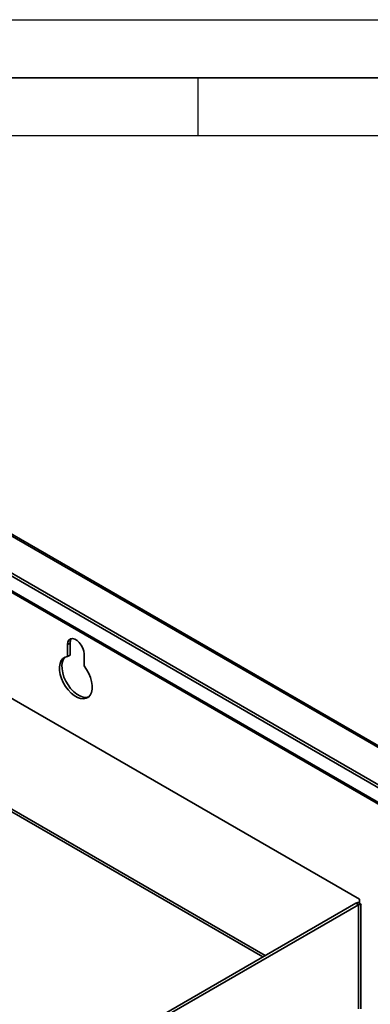
# Paper-space layout 'Blatt1' of a CAD drawing. Units: millimetres. Extents: x 0 to 4200, y 0 to 2970.
# Drawn here: x 3446 to 3749, y 2121 to 2970 of the extents above; entities that cross this region are included whole.
import ezdxf

# ---------------------------------------------------------------- set-up
doc = ezdxf.new("R2010")
doc.units = ezdxf.units.MM
doc.layers.add('61', color=7, linetype='Continuous')
doc.layers.add('62', color=7, linetype='Continuous')

psp = doc.layouts.new('Blatt1')

# ---------------------------------------------------------------- linework, layer by layer
at = {"color": 7, "linetype": 'Continuous', "lineweight": 35, "ltscale": 10}
for p, q in [((3812.35, 2274.97), (3105.25, 2683.18)), ((3814.48, 2276.2), (3107.37, 2684.4)), ((3812.35, 2262.4), (3105.25, 2670.6)), ((3106.2, 2668.49), (3813.31, 2260.29)), ((3217.96, 2652.72), (3783.65, 2326.16)), ((3785.95, 2326.39), (3220.26, 2652.95)), ((3489.91, 2432.53), (3487.79, 2431.3)), ((3487.79, 2431.3), (3487.79, 2420.95)), ((3489.91, 2432.53), (3489.91, 2422.17)), ((3739.52, 2211.67), (3373.62, 2422.91)), ((3489.91, 2422.17), (3487.79, 2420.95)), ((3501.93, 2412.78), (3501.93, 2423.14)), ((3392.15, 2314.23), (3656.07, 2161.87)), ((3392.59, 2316.42), (3658.19, 2163.09)), ((3552.85, 2102.28), (3736.27, 2208.16)), ((3738.39, 2206.94), (3736.27, 2208.16)), ((3739.52, 2207.84), (3739.52, 2211.67)), ((3740.87, 2207.06), (3739.52, 2207.84)), ((3554.97, 2101.05), (3738.39, 2206.94)), ((3738.39, 2206.94), (3738.39, 2117.12)), ((3740.65, 2117.12), (3740.65, 2206.94)), ((3740.65, 2206.94), (3740.87, 2206.82)), ((3740.87, 2206.82), (3740.87, 2207.06))]:
    psp.add_line(p, q, dxfattribs=at)
at = {"color": 1, "linetype": 'Continuous', "lineweight": 35, "ltscale": 10}
psp.add_line((3740.65, 2206.94), (3740.87, 2207.06), dxfattribs=at)
at = {"color": 7, "linetype": 'Continuous', "lineweight": 35, "ltscale": 10, "flags": 128}
for points in [[(3501.93, 2423.14), (3501.65, 2425.6), (3500.81, 2428.2), (3499.49, 2430.72), (3497.8, 2432.95), (3495.87, 2434.72), (3493.86, 2435.88), (3491.93, 2436.34), (3490.23, 2436.06), (3488.92, 2435.07), (3488.08, 2433.44), (3487.79, 2431.3)], [(3487.79, 2420.95), (3485.56, 2420.39), (3483.69, 2419.18), (3482.23, 2417.35), (3481.24, 2414.97), (3480.76, 2412.13), (3480.82, 2408.94), (3481.4, 2405.51), (3482.48, 2401.98), (3484.03, 2398.48), (3485.99, 2395.14), (3488.27, 2392.08), (3490.81, 2389.42), (3493.49, 2387.26), (3496.23, 2385.68), (3498.92, 2384.74), (3501.45, 2384.47), (3503.74, 2384.89), (3505.7, 2385.97), (3507.25, 2387.68), (3508.33, 2389.96), (3508.91, 2392.72), (3508.96, 2395.85), (3508.49, 2399.24), (3507.5, 2402.76), (3506.04, 2406.27), (3504.16, 2409.66), (3501.93, 2412.78)], [(3485.98, 2420.56), (3485.81, 2420.4), (3484.35, 2418.57), (3483.36, 2416.19), (3482.89, 2413.35), (3482.94, 2410.16), (3483.52, 2406.73), (3484.6, 2403.21), (3486.15, 2399.7), (3488.11, 2396.36), (3490.39, 2393.3), (3492.93, 2390.64), (3495.62, 2388.48), (3498.35, 2386.9), (3501.04, 2385.96), (3503.58, 2385.69), (3505.86, 2386.11), (3505.87, 2386.11)]]:
    psp.add_lwpolyline(points, dxfattribs=at)
at = {"color": 7, "linetype": 'Continuous', "lineweight": 35, "ltscale": 100}
for centre, radius, start, end in [((3495.38, 2432.95), 5.48, 142.35901, 184.41384), ((3739.39, 2202.31), 6.64, 88.8559, 118.04024), ((3739.52, 2204.76), 2.46, 62.60967, 117.39033)]:
    psp.add_arc(centre, radius, start, end, dxfattribs=at)
at = {"layer": '61', "ltscale": 10}
psp.add_line((0, 2970), (4200, 2970), dxfattribs=at)
at = {"layer": '61', "color": 7, "linetype": 'Continuous', "lineweight": 35, "ltscale": 10}
psp.add_line((4150, 2920), (50, 2920), dxfattribs=at)
at = {"layer": '61', "color": 7, "linetype": 'Continuous', "ltscale": 10}
psp.add_line((4100, 2870), (100, 2870), dxfattribs=at)
at = {"layer": '62', "color": 7, "linetype": 'Continuous', "ltscale": 10}
psp.add_line((3600, 2920), (3600, 2870), dxfattribs=at)

doc.saveas('drawing.dxf')
